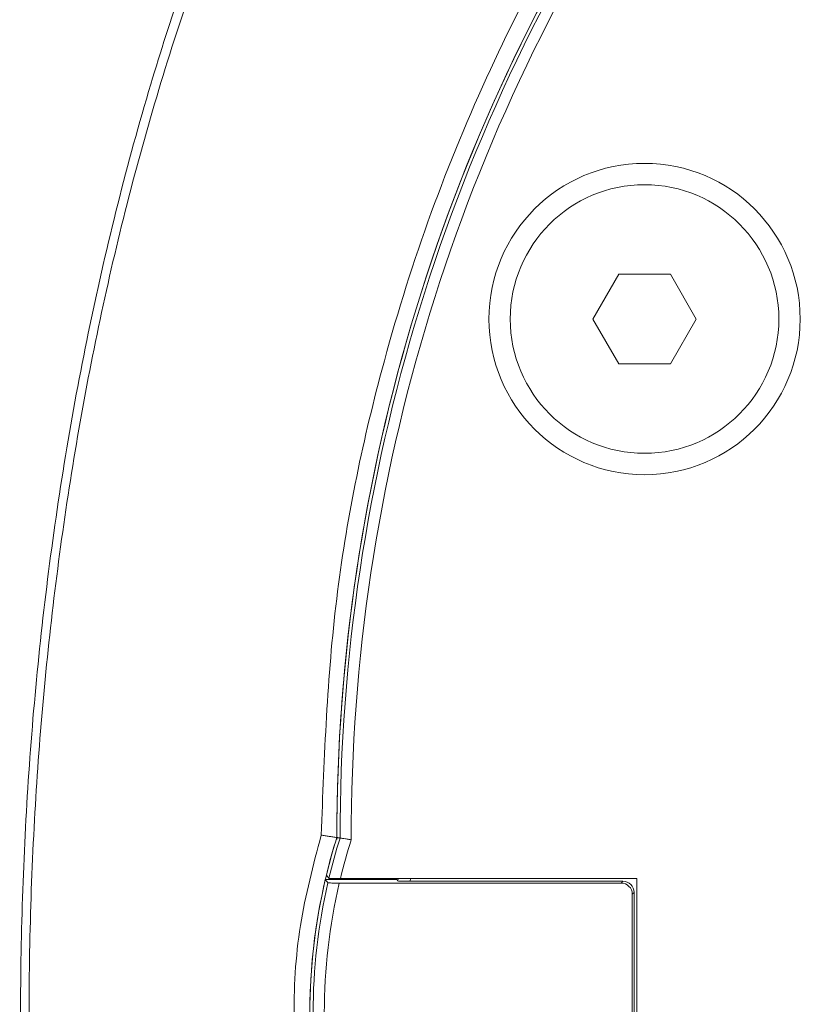
# Model space of a CAD drawing. Units: millimetres. Extents: x -45896 to -40646, y -1091 to 6334.
# Drawn here: x -45254 to -45219, y 2647 to 2691 of the extents above; entities that cross this region are included whole.
import ezdxf

# ---------------------------------------------------------------- set-up
doc = ezdxf.new("R2010")
doc.units = ezdxf.units.MM
doc.header["$LTSCALE"] = 3
doc.layers.get('0').update_dxf_attribs({"lineweight": 15})

msp = doc.modelspace()

# ---------------------------------------------------------------- linework, layer by layer
at = {"color": 7, "linetype": 'Continuous', "lineweight": 15}
for p, q in [((-45227.006, 2679.477), (-45228.16, 2677.476)), ((-45224.696, 2679.477), (-45227.006, 2679.477)), ((-45223.541, 2677.477), (-45224.696, 2679.477)), ((-45228.16, 2677.476), (-45227.005, 2675.477)), ((-45224.696, 2675.477), (-45223.541, 2677.477)), ((-45227.005, 2675.477), (-45224.696, 2675.477)), ((-45236.925, 2652.434), (-45240.115, 2652.434)), ((-45226.9, 2652.277), (-45239.491, 2652.277)), ((-45226.201, 2652.477), (-45239.443, 2652.477)), ((-45236.925, 2652.434), (-45236.905, 2652.477)), ((-45236.886, 2652.373), (-45236.925, 2652.434)), ((-45236.886, 2652.373), (-45236.839, 2652.477)), ((-45236.289, 2652.477), (-45236.342, 2652.361)), ((-45226.817, 2652.361), (-45236.342, 2652.361)), ((-45226.9, 2652.277), (-45226.817, 2652.361)), ((-45226.201, 2640.477), (-45226.201, 2652.477)), ((-45226.317, 2651.861), (-45226.401, 2651.777)), ((-45226.401, 2641.177), (-45226.401, 2651.777)), ((-45226.317, 2641.093), (-45226.317, 2651.861))]:
    msp.add_line(p, q, dxfattribs=at)
for radius in [6.954, 6]:
    msp.add_circle((-45225.851, 2677.477), radius, dxfattribs=at)
for centre, radius, start, end in [((-45159.101, 2654.309), 80.5, 145.8127, 179.99853), ((-45159.101, 2654.309), 80.5, 145.8127, 180.05882), ((-45159.101, 2654.309), 80.356, 145.8127, 180.01436), ((-45159.101, 2654.309), 79.856, 145.8127, 180.06985), ((-45214.704, 2646.477), 26.1, 163.1856, 196.8144), ((-45214.704, 2646.477), 26.1, 162.5316, 166.355), ((-45214.704, 2646.477), 25.956, 162.4827, 166.6055), ((-45214.704, 2646.477), 25.456, 162.3097, 166.367), ((-45214.704, 2646.477), 26.1, 166.8064, 193.1936), ((-45214.704, 2646.477), 25.956, 167.0589, 192.9411), ((-45214.704, 2646.477), 25.456, 166.8297, 193.1703)]:
    msp.add_arc(centre, radius, start, end, dxfattribs=at)
for centre, major_axis, ratio, start_param, end_param in [((-45236.336, 2652.374), (0.55, 0), 0.023822, 3.156901, 4.701517), ((-45226.901, 2651.777), (-0.354, -0.354), 0.999315, 2.356537, 3.926648), ((-45226.817, 2651.86), (-0.354, -0.354), 0.999315, 2.356537, 3.926648)]:
    msp.add_ellipse(centre, major_axis=major_axis, ratio=ratio, start_param=start_param, end_param=end_param, dxfattribs=at)
for points, knots in [([(-45247.094, 2602.359), (-45247.93, 2605.148), (-45249.836, 2611.494), (-45251.871, 2621.666), (-45253.278, 2632.763), (-45253.845, 2643.942), (-45253.621, 2655.113), (-45252.615, 2666.225), (-45250.782, 2677.217), (-45248.233, 2687.368), (-45245.146, 2696.453), (-45241.679, 2704.478), (-45237.582, 2711.983), (-45233.316, 2718.081), (-45229.157, 2722.838), (-45225.36, 2726.414), (-45221.315, 2729.443), (-45217.064, 2731.851), (-45212.637, 2733.618), (-45207.939, 2734.666), (-45203.095, 2734.927), (-45198.287, 2734.321), (-45193.686, 2732.964), (-45189.379, 2730.936), (-45185.402, 2728.397), (-45181.165, 2724.965), (-45176.86, 2720.514), (-45172.203, 2714.408), (-45167.84, 2707.155), (-45163.935, 2698.773), (-45160.804, 2690.058), (-45157.939, 2679.69), (-45155.758, 2667.626), (-45154.6, 2657.69), (-45154.618, 2652.299), (-45154.62, 2651.508)], [0, 0, 0, 0, 0.033486, 0.076221, 0.119084, 0.161966, 0.204728, 0.247377, 0.290083, 0.332708, 0.367613, 0.400429, 0.433299, 0.466044, 0.486073, 0.506139, 0.526127, 0.544212, 0.562282, 0.580795, 0.599299, 0.617746, 0.636205, 0.654248, 0.672383, 0.690471, 0.717038, 0.74363, 0.778949, 0.814441, 0.850017, 0.885451, 0.93806, 0.990902, 1, 1, 1, 1]), ([(-45155.003, 2651.508), (-45155, 2652.295), (-45154.982, 2657.674), (-45156.148, 2667.59), (-45158.339, 2679.627), (-45161.216, 2689.963), (-45164.356, 2698.643), (-45168.269, 2706.988), (-45172.632, 2714.197), (-45177.278, 2720.251), (-45181.553, 2724.645), (-45185.748, 2728.023), (-45189.67, 2730.515), (-45193.905, 2732.498), (-45198.417, 2733.822), (-45203.117, 2734.412), (-45207.853, 2734.158), (-45212.452, 2733.137), (-45216.795, 2731.412), (-45220.987, 2729.052), (-45224.988, 2726.072), (-45228.754, 2722.545), (-45232.893, 2717.838), (-45237.152, 2711.788), (-45241.251, 2704.328), (-45244.92, 2695.885), (-45248.077, 2686.491), (-45250.584, 2676.174), (-45252.281, 2665.686), (-45253.242, 2654.928), (-45253.464, 2643.947), (-45252.893, 2632.786), (-45251.479, 2621.709), (-45249.432, 2611.557), (-45247.518, 2605.226), (-45246.677, 2602.446)], [0, 0, 0, 0, 0.009103, 0.062178, 0.115017, 0.150547, 0.18622, 0.221809, 0.257223, 0.283756, 0.310265, 0.328186, 0.346153, 0.36403, 0.382192, 0.400342, 0.418535, 0.436736, 0.454591, 0.472459, 0.492353, 0.512325, 0.53226, 0.565051, 0.597969, 0.630832, 0.671626, 0.712561, 0.753539, 0.794392, 0.83734, 0.880411, 0.923462, 0.966384, 1, 1, 1, 1]), ([(-45226.323, 2699.972), (-45227.534, 2698.084), (-45229.956, 2694.309), (-45233.02, 2688.223), (-45235.624, 2681.856), (-45238.019, 2674.116), (-45239.901, 2664.952), (-45240.165, 2657.949), (-45240.298, 2654.418)], [0, 0, 0, 0, 0.139417, 0.278837, 0.422338, 0.565841, 0.781101, 1, 1, 1, 1]), ([(-45240.298, 2654.418), (-45240.652, 2653.082), (-45241.371, 2650.372), (-45241.602, 2646.273), (-45241.299, 2642.269), (-45240.634, 2639.79), (-45240.298, 2638.535)], [0, 0, 0, 0, 0.257306, 0.521991, 0.75814, 1, 1, 1, 1]), ([(-45239.456, 2654.289), (-45239.449, 2654.288), (-45239.436, 2654.286), (-45239.347, 2654.273), (-45239.219, 2654.253), (-45239.083, 2654.232), (-45238.993, 2654.218), (-45238.959, 2654.213), (-45238.956, 2654.212)], [0, 0, 0, 0, 0.215181, 0.430318, 0.646662, 0.865437, 0.989532, 1, 1, 1, 1]), ([(-45240.001, 2652.29), (-45239.994, 2652.288), (-45239.981, 2652.285), (-45239.893, 2652.281), (-45239.766, 2652.279), (-45239.624, 2652.277), (-45239.529, 2652.277), (-45239.491, 2652.277)], [0, 0, 0, 0, 0.211018, 0.422009, 0.634765, 0.8524, 1, 1, 1, 1]), ([(-45239.443, 2652.477), (-45239.502, 2652.477), (-45239.619, 2652.477), (-45239.776, 2652.48), (-45239.891, 2652.483), (-45239.945, 2652.487), (-45239.952, 2652.489), (-45239.954, 2652.49)], [0, 0, 0, 0, 0.225591, 0.451317, 0.673085, 0.888665, 1, 1, 1, 1])]:
    msp.add_open_spline(points, degree=3, knots=knots, dxfattribs=at)
for points in [[(-45240.298, 2654.418), (-45239.601, 2654.312)], [(-45239.456, 2654.289), (-45239.601, 2654.312)], [(-45240.068, 2652.634), (-45239.954, 2652.49)], [(-45240.115, 2652.434), (-45240.001, 2652.29)]]:
    msp.add_open_spline(points, degree=1, dxfattribs=at)

doc.saveas('drawing.dxf')
